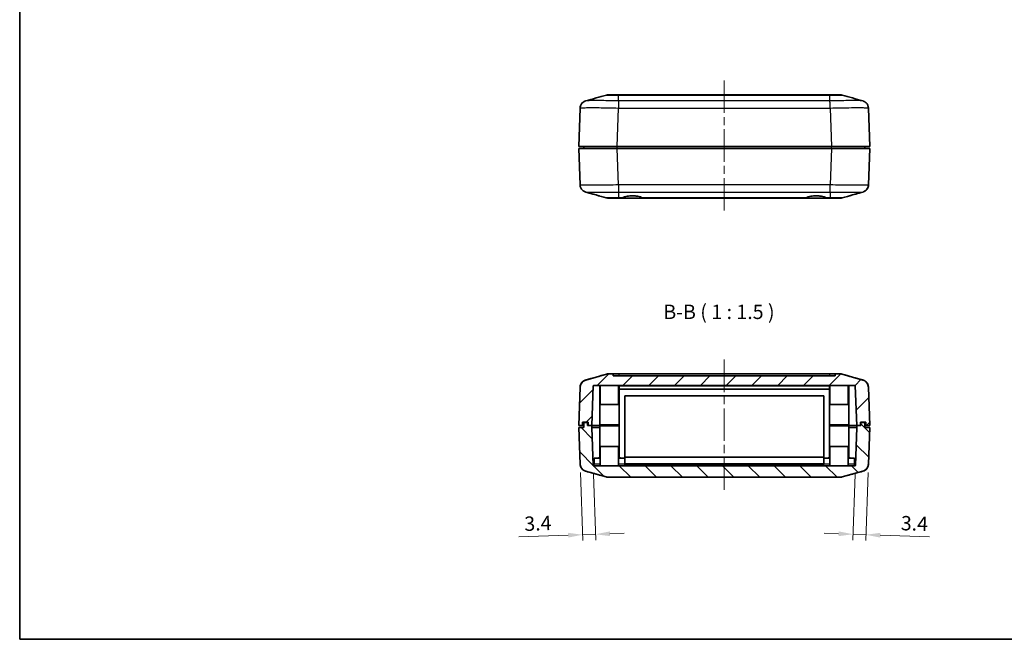
# Model space of a CAD drawing. Units: millimetres. Extents: x 0 to 2993, y 0 to 562.
# Drawn here: x 602 to 859, y 0 to 162 of the extents above; entities that cross this region are included whole.
import ezdxf

# ---------------------------------------------------------------- set-up
doc = ezdxf.new("R2010")
doc.units = ezdxf.units.MM
doc.header["$LTSCALE"] = 1.5
doc.linetypes.add('CHAIN', pattern=[0.3543, 0.2362, -0.0295, 0.0591, -0.0295])
doc.layers.get('Defpoints').update_dxf_attribs({"lineweight": 25})
for name, color, linetype, lineweight in [('Border (ISO)', 7, 'Continuous', 35), ('Centerline (ISO)', 131, 'Continuous', 18), ('Dimension (ISO)', 7, 'Continuous', 18), ('Hatch (ISO)', 1, 'Continuous', 18), ('Symbol (ISO)', 7, 'Continuous', 18), ('Visible (ISO)', 7, 'Continuous', 35), ('Visible Narrow (ISO)', 7, 'Continuous', 25)]:
    doc.layers.add(name, color=color, linetype=linetype, lineweight=lineweight)
doc.styles.add('Note Text (TK)', font='txt')
doc.dimstyles.new('Default - Method 1b (TK)', dxfattribs={"dimscale": 1.5, "dimtxt": 2.5, "dimasz": 2.5, "dimexe": 1, "dimexo": 1.5, "dimgap": 1, "dimtad": 1, "dimtoh": 1, "dimrnd": 1e-08, "dimdsep": 46, "dimtxsty": 'Note Text (TK)', "dimcen": 0.09, "dimdle": 5, "dimclrd": 100, "dimclre": 100, "dimclrt": 7, "dimadec": 1, "dimazin": 1, "dimtfac": 1, "dimtmove": 0, "dimatfit": 3, "dimfxl": 1, "dimtolj": 1, "dimlwd": -1, "dimlwe": -1, "dimarcsym": 0})

# ---------------------------------------------------------------- blocks, each defined once
blk = doc.blocks.new('図面枠 tk図枠')
at = {"layer": 'Border (ISO)'}
for p, q in [((14.5, 289), (14.5, 8)), ((14.5, 8), (405.5, 8))]:
    blk.add_line(p, q, dxfattribs=at)
blk = doc.blocks.new('*D29')
at = {"layer": 'Defpoints', "color": 0}
for p in [(747.9, 45.79), (751.32, 45.43), (748.55, 27.32)]:
    blk.add_point(p, dxfattribs=at)
at = {"layer": 'Dimension (ISO)', "color": 100}
for p, q in [((747.98, 43.54), (748.6, 25.82)), ((751.4, 43.18), (752, 25.94)), ((744.8, 27.19), (731.94, 26.74)), ((751.95, 27.44), (748.55, 27.32)), ((755.7, 27.57), (759.44, 27.7))]:
    blk.add_line(p, q, dxfattribs=at)
for points in [[(744.78, 27.82), (744.82, 26.57), (748.55, 27.32)], [(755.67, 28.2), (755.72, 26.95), (751.95, 27.44)]]:
    blk.add_solid(points, dxfattribs=at)
at = {"layer": 'Dimension (ISO)', "color": 7, "insert": (733.33, 30.17), "char_height": 3.75, "attachment_point": 4, "rotation": 2, "style": 'Note Text (TK)'}
blk.add_mtext('\\A1;3.4', dxfattribs=at)
blk = doc.blocks.new('*D30')
at = {"layer": 'Defpoints', "color": 0}
for p in [(819.82, 45.43), (823.24, 45.79), (822.59, 27.32)]:
    blk.add_point(p, dxfattribs=at)
at = {"layer": 'Dimension (ISO)', "color": 100}
for p, q in [((819.74, 43.18), (819.14, 25.94)), ((823.16, 43.54), (822.54, 25.82)), ((815.45, 27.57), (811.7, 27.7)), ((819.2, 27.44), (822.59, 27.32)), ((826.34, 27.19), (839.2, 26.74))]:
    blk.add_line(p, q, dxfattribs=at)
for points in [[(815.47, 28.2), (815.43, 26.95), (819.2, 27.44)], [(826.36, 27.82), (826.32, 26.57), (822.59, 27.32)]]:
    blk.add_solid(points, dxfattribs=at)
at = {"layer": 'Dimension (ISO)', "color": 7, "insert": (831.71, 30.38), "char_height": 3.75, "attachment_point": 4, "rotation": 358, "style": 'Note Text (TK)'}
blk.add_mtext('\\A1;3.4', dxfattribs=at)

msp = doc.modelspace()

# ---------------------------------------------------------------- hatches: boundary and pattern name
at = {"layer": 'Hatch (ISO)'}
h = msp.add_hatch(dxfattribs=at)
h.set_pattern_fill('ANSI31', color=256, scale=38.1, style=0)
h.set_pattern_definition([(45, (579.75, -12), (-3.3676, 3.3676), [])])
edge = h.paths.add_edge_path()
edge.add_line((748.5713, 55.8351), (748.5713, 56.7351))
edge.add_line((748.5713, 56.7351), (749.9713, 56.7351))
edge.add_line((749.9713, 56.7351), (749.9713, 55.8351))
edge.add_line((749.9713, 55.8351), (750.9734, 55.8351))
edge.add_line((750.9734, 55.8351), (751.3367, 66.2386))
edge.add_ellipse((751.4366, 66.2351), major_axis=(-0.0999, 0.0035), ratio=1, start_angle=272, end_angle=360, ccw=False)
edge.add_line((751.4366, 66.3351), (819.706, 66.3351))
edge.add_ellipse((819.706, 66.2351), major_axis=(0, 0.1), ratio=1, start_angle=272, end_angle=360, ccw=False)
edge.add_line((819.8059, 66.2386), (820.1692, 55.8351))
edge.add_line((820.1692, 55.8351), (821.1713, 55.8351))
edge.add_line((821.1713, 55.8351), (821.1713, 56.7351))
edge.add_line((821.1713, 56.7351), (822.5713, 56.7351))
edge.add_line((822.5713, 56.7351), (822.5713, 55.8351))
edge.add_line((822.5713, 55.8351), (823.5713, 55.8351))
edge.add_line((823.5713, 55.8351), (823.2206, 65.8784))
edge.add_spline(control_points=[(823.2206, 65.8784), (823.215, 66.039), (823.19, 66.1984), (823.1025, 66.5076), (823.0403, 66.6564), (822.8324, 67.0226), (822.6608, 67.2218), (822.2509, 67.5432), (822.0165, 67.6623), (821.7659, 67.7332)], knot_values=[-0.25267851, -0.25267851, -0.25267851, -0.25267851, -0.20446815, -0.20446815, -0.15625779, -0.15625779, -0.07812889, -0.07812889, 0, 0, 0, 0], degree=3, periodic=0)
edge.add_line((821.7659, 67.7332), (816.3667, 69.2596))
edge.add_spline(control_points=[(816.3667, 69.2596), (816.2783, 69.2846), (816.1882, 69.3035), (816.0062, 69.3287), (815.9144, 69.3351), (815.8226, 69.3351)], knot_values=[-0.05512783, -0.05512783, -0.05512783, -0.05512783, -0.02756391, -0.02756391, 0, 0, 0, 0], degree=3, periodic=0)
edge.add_line((815.8226, 69.3351), (814.5713, 69.3351))
edge.add_line((814.5713, 69.3351), (814.5713, 68.8351))
edge.add_line((814.5713, 68.8351), (756.5713, 68.8351))
edge.add_line((756.5713, 68.8351), (756.5713, 69.3351))
edge.add_line((756.5713, 69.3351), (755.32, 69.3351))
edge.add_spline(control_points=[(755.32, 69.3351), (755.2281, 69.3351), (755.1363, 69.3287), (754.9543, 69.3035), (754.8643, 69.2846), (754.7759, 69.2596)], knot_values=[-0.05512783, -0.05512783, -0.05512783, -0.05512783, -0.02756391, -0.02756391, 0, 0, 0, 0], degree=3, periodic=0)
edge.add_line((754.7759, 69.2596), (749.3767, 67.7332))
edge.add_spline(control_points=[(749.3767, 67.7332), (749.222, 67.6894), (749.0732, 67.6272), (748.7937, 67.4686), (748.664, 67.3727), (748.3579, 67.0835), (748.2054, 66.8694), (747.9909, 66.3947), (747.9311, 66.1387), (747.922, 65.8784)], knot_values=[-0.25267851, -0.25267851, -0.25267851, -0.25267851, -0.20446815, -0.20446815, -0.15625779, -0.15625779, -0.07812889, -0.07812889, 0, 0, 0, 0], degree=3, periodic=0)
edge.add_line((747.922, 65.8784), (747.5713, 55.8351))
edge.add_line((747.5713, 55.8351), (748.5713, 55.8351))
h = msp.add_hatch(dxfattribs=at)
h.set_pattern_fill('ANSI31', color=256, scale=38.1, angle=90.00021, style=0)
h.set_pattern_definition([(135.0002, (579.75, -12), (-3.36758, -3.36761), [])])
edge = h.paths.add_edge_path()
edge.add_line((750.9734, 55.8351), (749.9713, 55.8351))
edge.add_line((749.9713, 55.8351), (749.8713, 55.8351))
edge.add_line((749.8713, 55.8351), (749.8713, 56.6351))
edge.add_line((749.8713, 56.6351), (748.8713, 56.6351))
edge.add_line((748.8713, 56.6351), (748.8713, 55.3351))
edge.add_line((748.8713, 55.3351), (747.5713, 55.3351))
edge.add_line((747.5713, 55.3351), (747.9045, 45.7918))
edge.add_spline(control_points=[(747.9045, 45.7918), (747.9102, 45.6311), (747.9351, 45.4718), (748.0226, 45.1625), (748.0848, 45.0137), (748.2927, 44.6475), (748.4643, 44.4483), (748.8742, 44.127), (749.1086, 44.0078), (749.3592, 43.937)], knot_values=[-0.25267851, -0.25267851, -0.25267851, -0.25267851, -0.20446815, -0.20446815, -0.15625779, -0.15625779, -0.07812889, -0.07812889, 0, 0, 0, 0], degree=3, periodic=0)
edge.add_line((749.3592, 43.937), (754.7584, 42.4105))
edge.add_spline(control_points=[(754.7584, 42.4105), (754.8468, 42.3855), (754.9369, 42.3666), (755.1189, 42.3414), (755.2107, 42.3351), (755.3025, 42.3351)], knot_values=[-0.05512783, -0.05512783, -0.05512783, -0.05512783, -0.02756391, -0.02756391, 0, 0, 0, 0], degree=3, periodic=0)
edge.add_line((755.3025, 42.3351), (815.84, 42.3351))
edge.add_spline(control_points=[(815.84, 42.3351), (815.9319, 42.3351), (816.0237, 42.3414), (816.2057, 42.3666), (816.2957, 42.3855), (816.3841, 42.4105)], knot_values=[-0.05512783, -0.05512783, -0.05512783, -0.05512783, -0.02756391, -0.02756391, 0, 0, 0, 0], degree=3, periodic=0)
edge.add_line((816.3841, 42.4105), (821.7834, 43.937))
edge.add_spline(control_points=[(821.7834, 43.937), (821.938, 43.9807), (822.0868, 44.0429), (822.3663, 44.2016), (822.496, 44.2975), (822.8021, 44.5867), (822.9547, 44.8008), (823.1691, 45.2755), (823.2289, 45.5315), (823.238, 45.7918)], knot_values=[-0.25267851, -0.25267851, -0.25267851, -0.25267851, -0.20446815, -0.20446815, -0.15625779, -0.15625779, -0.07812889, -0.07812889, 0, 0, 0, 0], degree=3, periodic=0)
edge.add_line((823.238, 45.7918), (823.5713, 55.3351))
edge.add_line((823.5713, 55.3351), (822.2713, 55.3351))
edge.add_line((822.2713, 55.3351), (822.2713, 56.6351))
edge.add_line((822.2713, 56.6351), (821.2713, 56.6351))
edge.add_line((821.2713, 56.6351), (821.2713, 55.8351))
edge.add_line((821.2713, 55.8351), (821.1713, 55.8351))
edge.add_line((821.1713, 55.8351), (820.1692, 55.8351))
edge.add_line((820.1692, 55.8351), (820.1692, 55.3351))
edge.add_line((820.1692, 55.3351), (819.8234, 45.4316))
edge.add_ellipse((819.7234, 45.4351), major_axis=(0.0999, -0.0035), ratio=1, start_angle=272, end_angle=360, ccw=False)
edge.add_line((819.7234, 45.3351), (751.4191, 45.3351))
edge.add_ellipse((751.4191, 45.4351), major_axis=(0, -0.1), ratio=1, start_angle=272, end_angle=360, ccw=False)
edge.add_line((751.3192, 45.4316), (750.9734, 55.3351))
edge.add_line((750.9734, 55.3351), (750.9734, 55.8351))

# ---------------------------------------------------------------- linework, layer by layer
at = {"layer": 'Centerline (ISO)', "linetype": 'CHAIN', "ltscale": 23.990969}
for p, q in [((785.5713, 146.0051), (785.5713, 111.5051)), ((785.5713, 73.0851), (785.5713, 38.5851))]:
    msp.add_line(p, q, dxfattribs=at)
at = {"layer": 'Visible (ISO)'}
for p, q in [((755.3198, 142.2551), (755.32, 142.2551)), ((757.9639, 142.2551), (755.3198, 142.2551)), ((813.1786, 142.2551), (757.9639, 142.2551)), ((815.8227, 142.2551), (813.1786, 142.2551)), ((815.8227, 142.2551), (815.8226, 142.2551)), ((815.8226, 142.2551), (815.8227, 142.2551)), ((747.922, 138.7991), (747.5713, 128.7551)), ((823.5713, 128.7551), (823.2206, 138.7984)), ((757.5652, 128.7551), (747.5713, 128.7551)), ((748.8713, 128.2551), (748.8713, 128.7551)), ((813.5774, 128.7551), (757.5652, 128.7551)), ((823.5713, 128.7551), (813.5774, 128.7551)), ((822.2713, 128.2551), (822.2713, 128.7551)), ((747.5713, 128.2551), (747.9045, 118.7118)), ((747.5713, 128.2551), (757.5652, 128.2551)), ((757.5652, 128.2551), (813.5774, 128.2551)), ((813.5774, 128.2551), (823.5713, 128.2551)), ((823.238, 118.7111), (823.5713, 128.2551)), ((755.3024, 115.2551), (757.9465, 115.2551)), ((757.9465, 115.2551), (758.8847, 115.2551)), ((764.2579, 115.2551), (758.8847, 115.2551)), ((764.2579, 115.2551), (806.8847, 115.2551)), ((812.2579, 115.2551), (806.8847, 115.2551)), ((812.2579, 115.2551), (813.1961, 115.2551)), ((813.1961, 115.2551), (815.8402, 115.2551)), ((754.7759, 69.2596), (749.3767, 67.7332)), ((756.5713, 69.3351), (755.32, 69.3351)), ((756.5713, 68.8351), (756.5713, 69.3351)), ((758.0713, 69.3351), (756.5713, 69.3351)), ((814.5713, 68.8351), (756.5713, 68.8351)), ((758.0713, 69.3351), (813.0713, 69.3351)), ((814.5713, 69.3351), (813.0713, 69.3351)), ((815.8226, 69.3351), (814.5713, 69.3351)), ((814.5713, 69.3351), (814.5713, 68.8351)), ((821.7659, 67.7332), (816.3667, 69.2596)), ((747.922, 65.8784), (747.5713, 55.8351)), ((750.9734, 55.8351), (751.3367, 66.2386)), ((751.4366, 66.3351), (819.706, 66.3351)), ((753.0713, 66.3351), (753.0713, 56.0351)), ((753.1713, 66.3351), (753.1713, 61.3351)), ((757.9713, 66.3351), (757.9713, 61.3351)), ((758.0713, 66.3351), (758.0713, 56.0351)), ((758.0713, 65.3351), (813.0713, 65.3351)), ((813.0713, 66.3351), (813.0713, 56.0351)), ((813.1713, 66.3351), (813.1713, 61.3351)), ((817.9713, 66.3351), (817.9713, 61.3351)), ((818.0713, 66.3351), (818.0713, 56.0351)), ((819.8059, 66.2386), (820.1692, 55.8351)), ((823.5713, 55.8351), (823.2206, 65.8784)), ((759.5713, 47.5851), (759.5713, 63.5851)), ((759.5713, 63.5851), (811.5713, 63.5851)), ((811.5713, 63.5851), (811.5713, 47.5851)), ((757.9713, 61.3351), (753.1713, 61.3351)), ((817.9713, 61.3351), (813.1713, 61.3351)), ((748.5713, 55.8351), (748.5713, 56.7351)), ((748.5713, 56.7351), (749.9713, 56.7351)), ((749.8713, 56.6351), (748.8713, 56.6351)), ((748.8713, 56.6351), (748.8713, 55.3351)), ((749.8713, 55.8351), (749.8713, 56.6351)), ((749.9713, 56.7351), (749.9713, 55.8351)), ((821.1713, 55.8351), (821.1713, 56.7351)), ((821.1713, 56.7351), (822.5713, 56.7351)), ((822.2713, 56.6351), (821.2713, 56.6351)), ((821.2713, 56.6351), (821.2713, 55.8351)), ((822.2713, 55.3351), (822.2713, 56.6351)), ((822.5713, 56.7351), (822.5713, 55.8351)), ((747.5713, 55.8351), (748.5713, 55.8351)), ((748.8713, 55.3351), (747.5713, 55.3351)), ((747.5713, 55.3351), (747.9045, 45.7918)), ((748.6713, 55.8351), (748.5713, 55.8351)), ((748.8713, 55.8351), (748.6713, 55.8351)), ((750.9734, 55.8351), (749.8713, 55.8351)), ((749.9713, 55.8351), (750.9734, 55.8351)), ((750.9734, 55.8351), (754.2713, 55.8351)), ((750.9734, 55.3351), (750.9734, 55.8351)), ((754.2713, 55.8351), (750.9734, 55.8351)), ((751.3192, 45.4316), (750.9734, 55.3351)), ((753.0713, 55.3351), (750.9734, 55.3351)), ((758.0713, 56.0351), (753.0713, 56.0351)), ((753.0713, 55.7351), (758.0713, 55.7351)), ((753.0713, 47.8351), (753.0713, 55.7351)), ((754.2713, 55.7351), (754.2713, 56.0351)), ((756.8713, 55.7351), (756.8713, 56.0351)), ((756.8713, 55.8351), (757.5693, 55.8351)), ((757.5693, 55.8351), (756.8713, 55.8351)), ((758.0713, 55.8351), (757.5693, 55.8351)), ((758.0213, 55.8351), (757.5693, 55.8351)), ((758.0213, 55.7351), (758.0213, 55.8351)), ((758.0713, 55.8351), (758.0713, 56.0351)), ((758.0713, 47.8351), (758.0713, 55.7351)), ((813.0713, 56.0351), (813.0713, 55.8351)), ((818.0713, 56.0351), (813.0713, 56.0351)), ((813.5732, 55.8351), (813.0713, 55.8351)), ((813.0713, 55.7351), (818.0713, 55.7351)), ((813.0713, 47.8351), (813.0713, 55.7351)), ((813.5732, 55.8351), (813.1213, 55.8351)), ((813.1213, 55.7351), (813.1213, 55.8351)), ((813.5732, 55.8351), (814.2713, 55.8351)), ((814.2713, 55.8351), (813.5732, 55.8351)), ((814.2713, 55.7351), (814.2713, 56.0351)), ((816.8713, 55.7351), (816.8713, 56.0351)), ((816.8713, 55.8351), (820.1692, 55.8351)), ((820.1692, 55.8351), (816.8713, 55.8351)), ((818.0713, 47.8351), (818.0713, 55.7351)), ((820.1692, 55.3351), (818.0713, 55.3351)), ((820.1692, 55.3351), (819.8234, 45.4316)), ((820.1692, 55.8351), (821.1713, 55.8351)), ((821.2713, 55.8351), (820.1692, 55.8351)), ((820.1692, 55.8351), (820.1692, 55.3351)), ((822.4713, 55.8351), (822.2713, 55.8351)), ((823.5713, 55.3351), (822.2713, 55.3351)), ((822.5713, 55.8351), (822.4713, 55.8351)), ((822.5713, 55.8351), (823.5713, 55.8351)), ((823.238, 45.7918), (823.5713, 55.3351)), ((753.1713, 50.3351), (757.9713, 50.3351)), ((753.1713, 45.3351), (753.1713, 50.3351)), ((757.9713, 45.3351), (757.9713, 50.3351)), ((813.1713, 50.3351), (817.9713, 50.3351)), ((813.1713, 45.3351), (813.1713, 50.3351)), ((817.9713, 45.3351), (817.9713, 50.3351)), ((751.5713, 47.3351), (753.1713, 47.3351)), ((751.5713, 45.8351), (751.5713, 47.3351)), ((757.9713, 47.3351), (759.5713, 47.3351)), ((811.5713, 47.5851), (759.5713, 47.5851)), ((759.5713, 45.8351), (759.5713, 47.3351)), ((811.5713, 47.3351), (813.1713, 47.3351)), ((811.5713, 45.8351), (811.5713, 47.3351)), ((817.9713, 47.3351), (819.5713, 47.3351)), ((819.5713, 45.8351), (819.5713, 47.3351)), ((749.3592, 43.937), (754.7584, 42.4105)), ((819.7234, 45.3351), (751.4191, 45.3351)), ((811.5713, 45.8351), (759.5713, 45.8351)), ((816.3841, 42.4105), (821.7834, 43.937)), ((755.3025, 42.3351), (815.84, 42.3351))]:
    msp.add_line(p, q, dxfattribs=at)
for centre, radius, start, end in [((755.3198, 140.2551), 2, 90, 105.76907), ((815.8227, 140.2551), 2, 74.23093, 90), ((755.3024, 117.2551), 2, 254.23093, 270), ((815.8402, 117.2551), 2, 270, 285.76907), ((755.3198, 67.3351), 2, 90, 105.76907), ((815.8227, 67.3351), 2, 74.23093, 90), ((751.4366, 66.2351), 0.1, 90, 178), ((819.706, 66.2351), 0.1, 2, 90), ((752.5713, 47.8351), 0.5, 270, 0), ((758.5713, 47.8351), 0.5, 180, 270), ((812.5713, 47.8351), 0.5, 270, 0), ((818.5713, 47.8351), 0.5, 180, 270), ((751.4191, 45.4351), 0.1, 182, 270), ((751.0713, 45.8351), 0.5, 305.484171, 0), ((760.0713, 45.8351), 0.5, 180, 270), ((811.0713, 45.8351), 0.5, 270, 0), ((820.0713, 45.8351), 0.5, 180, 234.515829), ((819.7234, 45.4351), 0.1, 270, 358)]:
    msp.add_arc(centre, radius, start, end, dxfattribs=at)
for points in [[(749.402, 140.6676), (751.1941, 141.1712), (752.9866, 141.6744), (754.7763, 142.1798)], [(816.3663, 142.1798), (818.1559, 141.6744), (819.9485, 141.1712), (821.7405, 140.6676)], [(747.922, 138.7991), (747.9279, 138.9663), (747.955, 139.1327), (748.0021, 139.2932)], [(747.922, 138.7991), (747.9278, 138.9642), (747.9542, 139.1285), (748.0002, 139.2871)], [(823.238, 118.7111), (823.2321, 118.5439), (823.2051, 118.3775), (823.1579, 118.217)], [(823.238, 118.7111), (823.2322, 118.546), (823.2058, 118.3817), (823.1598, 118.2231)], [(753.0111, 115.8229), (751.8026, 116.163), (750.5936, 116.5028), (749.3846, 116.8426)], [(754.7589, 115.3304), (752.9692, 115.8357), (751.1766, 116.339), (749.3846, 116.8426)], [(821.758, 116.8426), (819.9659, 116.339), (818.1734, 115.8357), (816.3837, 115.3304)], [(821.758, 116.8426), (820.549, 116.5028), (819.34, 116.163), (818.1315, 115.8229)], [(749.402, 67.7476), (751.1941, 68.2512), (752.9866, 68.7544), (754.7763, 69.2598)], [(816.3663, 69.2598), (818.1559, 68.7544), (819.9485, 68.2512), (821.7405, 67.7476)], [(753.0111, 42.9029), (751.8026, 43.243), (750.5936, 43.5828), (749.3846, 43.9225)], [(751.3375, 45.3773), (751.3272, 45.3918), (751.3349, 45.409), (751.3615, 45.4279)], [(821.758, 43.9225), (820.549, 43.5828), (819.34, 43.243), (818.1315, 42.9029)], [(819.781, 45.4279), (819.8076, 45.409), (819.8153, 45.3918), (819.8051, 45.3773)], [(753.0947, 42.8809), (753.0313, 42.8966), (752.9808, 42.9109), (752.9439, 42.9235)], [(818.1987, 42.9235), (818.1618, 42.9109), (818.1113, 42.8967), (818.0479, 42.8809)]]:
    msp.add_open_spline(points, degree=3, dxfattribs=at)
for points, knots in [([(747.922, 138.7991), (747.9295, 139.0136), (747.9734, 139.2245), (748.1112, 139.6083), (748.2073, 139.7744), (748.4268, 140.0774), (748.5484, 140.1922), (748.7961, 140.3963), (748.9093, 140.4609), (749.0925, 140.5568), (749.1637, 140.5861), (749.2832, 140.6315), (749.3315, 140.647), (749.3833, 140.6623), (749.3928, 140.665), (749.402, 140.6676)], [0.0007079765, 0.0007079765, 0.0007079765, 0.0007079765, 0.0065517302, 0.0065517302, 0.0130354421, 0.0130354421, 0.0215596091, 0.0215596091, 0.0333871309, 0.0333871309, 0.0452146527, 0.0452146527, 0.0570421745, 0.0570421745, 0.0598455855, 0.0598455855, 0.0598455855, 0.0598455855]), ([(749.402, 140.6676), (749.3631, 140.6567), (749.3184, 140.6431), (749.209, 140.6041), (749.1443, 140.5791), (748.9793, 140.4997), (748.8784, 140.4468), (748.618, 140.2574), (748.4514, 140.121), (748.1576, 139.6978), (748.0361, 139.4604), (747.9436, 139.0546), (747.9265, 138.9273), (747.922, 138.7991)], [1.1895556752, 1.1895556752, 1.1895556752, 1.1895556752, 1.2013546042, 1.2013546042, 1.2131535331, 1.2131535331, 1.224952462, 1.224952462, 1.236751391, 1.236751391, 1.2450579337, 1.2450579337, 1.2485503199, 1.2485503199, 1.2485503199, 1.2485503199]), ([(821.7405, 140.6676), (821.7795, 140.6567), (821.8242, 140.6431), (821.9336, 140.6041), (821.9982, 140.5791), (822.1633, 140.4997), (822.2642, 140.4468), (822.5246, 140.2574), (822.6911, 140.121), (822.985, 139.6978), (823.1065, 139.4604), (823.199, 139.0546), (823.2161, 138.9273), (823.2205, 138.7991)], [1.1895556755, 1.1895556755, 1.1895556755, 1.1895556755, 1.2013546045, 1.2013546045, 1.2131535334, 1.2131535334, 1.2249524623, 1.2249524623, 1.2367513913, 1.2367513913, 1.245057934, 1.245057934, 1.2485503202, 1.2485503202, 1.2485503202, 1.2485503202]), ([(749.3846, 116.8426), (749.3456, 116.8535), (749.3009, 116.8671), (749.1915, 116.9061), (749.1269, 116.9311), (748.9618, 117.0105), (748.8609, 117.0634), (748.6005, 117.2528), (748.434, 117.3892), (748.1401, 117.8123), (748.0186, 118.0498), (747.9261, 118.4556), (747.909, 118.5829), (747.9046, 118.7111)], [1.1895556723, 1.1895556723, 1.1895556723, 1.1895556723, 1.2013546011, 1.2013546011, 1.2131535299, 1.2131535299, 1.2249524587, 1.2249524587, 1.2367513875, 1.2367513875, 1.2450579301, 1.2450579301, 1.2485503163, 1.2485503163, 1.2485503163, 1.2485503163]), ([(823.238, 118.7111), (823.2305, 118.4966), (823.1866, 118.2857), (823.0489, 117.9019), (822.9527, 117.7358), (822.7332, 117.4328), (822.6117, 117.318), (822.3639, 117.1139), (822.2508, 117.0493), (822.0675, 116.9534), (821.9964, 116.9241), (821.8768, 116.8787), (821.8285, 116.8632), (821.7767, 116.8479), (821.7672, 116.8451), (821.758, 116.8426)], [0.0007079765, 0.0007079765, 0.0007079765, 0.0007079765, 0.0065517302, 0.0065517302, 0.013035442, 0.013035442, 0.0215596088, 0.0215596088, 0.0333871307, 0.0333871307, 0.0452146525, 0.0452146525, 0.0570421743, 0.0570421743, 0.0598455857, 0.0598455857, 0.0598455857, 0.0598455857]), ([(821.758, 116.8426), (821.7969, 116.8535), (821.8416, 116.8671), (821.9511, 116.9061), (822.0157, 116.9311), (822.1808, 117.0105), (822.2816, 117.0634), (822.5421, 117.2528), (822.7086, 117.3892), (823.0024, 117.8123), (823.1239, 118.0498), (823.2164, 118.4556), (823.2335, 118.5829), (823.238, 118.7111)], [1.189555672, 1.189555672, 1.189555672, 1.189555672, 1.2013546008, 1.2013546008, 1.2131535296, 1.2131535296, 1.2249524584, 1.2249524584, 1.2367513872, 1.2367513872, 1.2450579298, 1.2450579298, 1.248550316, 1.248550316, 1.248550316, 1.248550316]), ([(758.9965, 115.3305), (759.0331, 115.3633), (759.0775, 115.3953), (759.232, 115.4879), (759.3635, 115.5455), (759.7037, 115.6577), (759.9194, 115.7098), (760.392, 115.7917), (760.6435, 115.8217), (761.0262, 115.8491), (761.1465, 115.8554), (761.3303, 115.8612), (761.3927, 115.8626), (761.5024, 115.8639), (761.5496, 115.8642), (761.6469, 115.8639), (761.6971, 115.8634), (761.8242, 115.861), (761.9009, 115.8587), (762.1788, 115.8467), (762.3759, 115.8316), (762.8515, 115.7784), (763.115, 115.7329), (763.6086, 115.6113), (763.8232, 115.533), (764.0461, 115.4088), (764.1018, 115.3701), (764.146, 115.3305)], [-0.723890047, -0.723890047, -0.723890047, -0.723890047, -0.686108666, -0.686108666, -0.611718102, -0.611718102, -0.525593699, -0.525593699, -0.443518141, -0.443518141, -0.40675463, -0.40675463, -0.387951732, -0.387951732, -0.373781431, -0.373781431, -0.358713042, -0.358713042, -0.335524765, -0.335524765, -0.274207076, -0.274207076, -0.181088175, -0.181088175, -0.07433961, -0.07433961, -0.02862529, -0.02862529, -0.02862529, -0.02862529]), ([(806.9965, 115.3305), (807.0331, 115.3633), (807.0775, 115.3954), (807.2322, 115.488), (807.3638, 115.5456), (807.7042, 115.6578), (807.9199, 115.7099), (808.3924, 115.7917), (808.6437, 115.8217), (809.0261, 115.8491), (809.1464, 115.8554), (809.3301, 115.8612), (809.3926, 115.8626), (809.5022, 115.8639), (809.5494, 115.8642), (809.6467, 115.8639), (809.6969, 115.8634), (809.824, 115.861), (809.9008, 115.8587), (810.1788, 115.8467), (810.376, 115.8316), (810.8516, 115.7784), (811.1151, 115.7329), (811.6086, 115.6113), (811.8232, 115.533), (812.0461, 115.4088), (812.1018, 115.3701), (812.146, 115.3305)], [-0.723889884, -0.723889884, -0.723889884, -0.723889884, -0.686083319, -0.686083319, -0.611655667, -0.611655667, -0.525541143, -0.525541143, -0.443520627, -0.443520627, -0.406768973, -0.406768973, -0.387969052, -0.387969052, -0.373799247, -0.373799247, -0.358729695, -0.358729695, -0.335536439, -0.335536439, -0.274195039, -0.274195039, -0.181089418, -0.181089418, -0.074338472, -0.074338472, -0.02862529, -0.02862529, -0.02862529, -0.02862529]), ([(758.8847, 115.2551), (758.894, 115.2551), (758.908, 115.2615), (758.9455, 115.2868), (758.969, 115.3058), (758.9965, 115.3305)], [-0.0563926453, -0.0563926453, -0.0563926453, -0.0563926453, -0.0284701485, -0.0284701485, 0, 0, 0, 0]), ([(764.146, 115.3305), (764.1956, 115.2862), (764.2316, 115.2603), (764.2541, 115.2553), (764.2561, 115.2551), (764.2579, 115.2551)], [-0.0565080673, -0.0565080673, -0.0565080673, -0.0565080673, -0.0053919863, -0.0053919863, 0, 0, 0, 0]), ([(806.8847, 115.2551), (806.894, 115.2551), (806.908, 115.2615), (806.9455, 115.2868), (806.969, 115.3058), (806.9965, 115.3305)], [-0.0563926453, -0.0563926453, -0.0563926453, -0.0563926453, -0.0284701485, -0.0284701485, 0, 0, 0, 0]), ([(812.146, 115.3305), (812.1956, 115.2862), (812.2316, 115.2603), (812.2541, 115.2553), (812.2561, 115.2551), (812.2579, 115.2551)], [-0.0565080673, -0.0565080673, -0.0565080673, -0.0565080673, -0.0053919863, -0.0053919863, 0, 0, 0, 0]), ([(749.402, 67.7476), (749.3631, 67.7367), (749.3184, 67.7231), (749.209, 67.6841), (749.1443, 67.6591), (748.9793, 67.5797), (748.8784, 67.5268), (748.618, 67.3374), (748.4514, 67.201), (748.1576, 66.7778), (748.0361, 66.5403), (747.9436, 66.1346), (747.9265, 66.0073), (747.922, 65.8791)], [1.1895556752, 1.1895556752, 1.1895556752, 1.1895556752, 1.2013546042, 1.2013546042, 1.2131535331, 1.2131535331, 1.224952462, 1.224952462, 1.236751391, 1.236751391, 1.2450579337, 1.2450579337, 1.2485503199, 1.2485503199, 1.2485503199, 1.2485503199]), ([(749.3767, 67.7332), (749.222, 67.6894), (749.0732, 67.6272), (748.7937, 67.4686), (748.664, 67.3727), (748.3579, 67.0835), (748.2054, 66.8694), (747.9909, 66.3947), (747.9311, 66.1387), (747.922, 65.8784)], [-0.252678506, -0.252678506, -0.252678506, -0.252678506, -0.204468148, -0.204468148, -0.156257789, -0.156257789, -0.078128895, -0.078128895, 0, 0, 0, 0]), ([(747.922, 65.8791), (747.9294, 66.0889), (747.97, 66.2976), (748.0421, 66.4949), (748.1141, 66.6922), (748.2175, 66.8779), (748.3471, 67.0432), (748.4768, 67.2084), (748.6326, 67.353), (748.8071, 67.47), (748.9816, 67.5869), (749.1746, 67.6761), (749.3767, 67.7332)], [0, 0, 0, 0, 0.250000063, 0.250000063, 0.250000063, 0.500000125, 0.500000125, 0.500000125, 0.750000188, 0.750000188, 0.750000188, 0.999937874, 0.999937874, 0.999937874, 0.999937874]), ([(755.32, 69.3351), (755.2281, 69.3351), (755.1363, 69.3287), (754.9543, 69.3035), (754.8643, 69.2846), (754.7759, 69.2596)], [-0.0551278262, -0.0551278262, -0.0551278262, -0.0551278262, -0.0275639131, -0.0275639131, 0, 0, 0, 0]), ([(816.3667, 69.2596), (816.2783, 69.2846), (816.1882, 69.3035), (816.0062, 69.3287), (815.9144, 69.3351), (815.8226, 69.3351)], [-0.0551278262, -0.0551278262, -0.0551278262, -0.0551278262, -0.0275639131, -0.0275639131, 0, 0, 0, 0]), ([(823.2205, 65.8791), (823.213, 66.0936), (823.1692, 66.3045), (823.0314, 66.6883), (822.9352, 66.8544), (822.7156, 67.1575), (822.594, 67.2724), (822.3464, 67.4763), (822.2332, 67.5409), (822.0499, 67.6368), (821.9788, 67.6662), (821.8591, 67.7116), (821.8107, 67.7271), (821.759, 67.7424), (821.7496, 67.7451), (821.7405, 67.7476)], [0.0007084953, 0.0007084953, 0.0007084953, 0.0007084953, 0.0065523317, 0.0065523317, 0.0130362199, 0.0130362199, 0.0215559425, 0.0215559425, 0.0333547679, 0.0333547679, 0.0451535932, 0.0451535932, 0.0569524186, 0.0569524186, 0.0597026221, 0.0597026221, 0.0597026221, 0.0597026221]), ([(823.2206, 65.8784), (823.215, 66.039), (823.19, 66.1984), (823.1025, 66.5076), (823.0403, 66.6564), (822.8324, 67.0226), (822.6608, 67.2218), (822.2509, 67.5432), (822.0165, 67.6623), (821.7659, 67.7332)], [-0.252678506, -0.252678506, -0.252678506, -0.252678506, -0.204468148, -0.204468148, -0.156257789, -0.156257789, -0.078128895, -0.078128895, 0, 0, 0, 0]), ([(747.9045, 45.7918), (747.9102, 45.6311), (747.9351, 45.4718), (748.0226, 45.1625), (748.0848, 45.0137), (748.2927, 44.6475), (748.4643, 44.4483), (748.8742, 44.127), (749.1086, 44.0078), (749.3592, 43.937)], [-0.252678506, -0.252678506, -0.252678506, -0.252678506, -0.204468148, -0.204468148, -0.156257789, -0.156257789, -0.078128895, -0.078128895, 0, 0, 0, 0]), ([(747.9046, 45.791), (747.9121, 45.5765), (747.9559, 45.3657), (748.0937, 44.9819), (748.1899, 44.8157), (748.4095, 44.5126), (748.5311, 44.3978), (748.7788, 44.1938), (748.8919, 44.1292), (749.0752, 44.0334), (749.1463, 44.004), (749.266, 43.9586), (749.3144, 43.9431), (749.3661, 43.9278), (749.3755, 43.9251), (749.3846, 43.9225)], [0.0007084953, 0.0007084953, 0.0007084953, 0.0007084953, 0.0065523317, 0.0065523317, 0.0130362198, 0.0130362198, 0.0215559423, 0.0215559423, 0.0333547675, 0.0333547675, 0.0451535927, 0.0451535927, 0.056952418, 0.056952418, 0.0597026215, 0.0597026215, 0.0597026215, 0.0597026215]), ([(821.758, 43.9225), (821.7969, 43.9335), (821.8416, 43.947), (821.9511, 43.9861), (822.0157, 44.0111), (822.1808, 44.0905), (822.2816, 44.1434), (822.5421, 44.3328), (822.7086, 44.4691), (823.0024, 44.8923), (823.1239, 45.1298), (823.2164, 45.5356), (823.2335, 45.6629), (823.238, 45.7911)], [1.189555672, 1.189555672, 1.189555672, 1.189555672, 1.2013546008, 1.2013546008, 1.2131535296, 1.2131535296, 1.2249524584, 1.2249524584, 1.2367513872, 1.2367513872, 1.2450579298, 1.2450579298, 1.248550316, 1.248550316, 1.248550316, 1.248550316]), ([(821.7834, 43.937), (821.938, 43.9807), (822.0868, 44.0429), (822.3663, 44.2016), (822.496, 44.2975), (822.8021, 44.5867), (822.9547, 44.8008), (823.1691, 45.2755), (823.2289, 45.5315), (823.238, 45.7918)], [-0.252678506, -0.252678506, -0.252678506, -0.252678506, -0.204468148, -0.204468148, -0.156257789, -0.156257789, -0.078128895, -0.078128895, 0, 0, 0, 0]), ([(823.238, 45.7911), (823.2307, 45.5812), (823.19, 45.3725), (823.118, 45.1753), (823.0459, 44.978), (822.9426, 44.7922), (822.8129, 44.627), (822.6833, 44.4617), (822.5274, 44.3171), (822.3529, 44.2002), (822.1784, 44.0833), (821.9855, 43.9941), (821.7834, 43.937)], [0, 0, 0, 0, 0.250000063, 0.250000063, 0.250000063, 0.500000125, 0.500000125, 0.500000125, 0.750000188, 0.750000188, 0.750000188, 0.999937874, 0.999937874, 0.999937874, 0.999937874]), ([(754.7584, 42.4105), (754.8468, 42.3855), (754.9369, 42.3666), (755.1189, 42.3414), (755.2107, 42.3351), (755.3025, 42.3351)], [-0.0551278262, -0.0551278262, -0.0551278262, -0.0551278262, -0.0275639131, -0.0275639131, 0, 0, 0, 0]), ([(815.84, 42.3351), (815.9319, 42.3351), (816.0237, 42.3414), (816.2057, 42.3666), (816.2957, 42.3855), (816.3841, 42.4105)], [-0.0551278262, -0.0551278262, -0.0551278262, -0.0551278262, -0.0275639131, -0.0275639131, 0, 0, 0, 0])]:
    msp.add_open_spline(points, degree=3, knots=knots, dxfattribs=at)
at = {"layer": 'Visible Narrow (ISO)'}
for p, q in [((757.9668, 142.1797), (813.1757, 142.1797)), ((757.9668, 140.6532), (757.9668, 142.1797)), ((813.1757, 142.1797), (813.1757, 142.1797)), ((813.1757, 140.6532), (813.1757, 142.1797)), ((813.1757, 140.6532), (757.9668, 140.6532)), ((757.5652, 128.7551), (757.9159, 138.7984)), ((757.9159, 138.7984), (813.2267, 138.7984)), ((813.2266, 138.7991), (813.5774, 128.7551)), ((757.5652, 128.2551), (757.5652, 128.7551)), ((813.5774, 128.2551), (813.5774, 128.7551)), ((757.8985, 118.7111), (757.5652, 128.2551)), ((813.5774, 128.2551), (813.2441, 118.7118)), ((813.2441, 118.7118), (757.8985, 118.7118)), ((757.9494, 116.857), (813.1932, 116.857)), ((757.9494, 116.857), (757.9494, 115.3305)), ((813.1932, 116.857), (813.1932, 115.3305)), ((758.9965, 115.3305), (757.9494, 115.3305)), ((757.9494, 115.3305), (757.9494, 115.3305)), ((806.9965, 115.3305), (764.146, 115.3305)), ((813.1932, 115.3305), (812.146, 115.3305)), ((758.0713, 68.8351), (758.0713, 69.3351)), ((813.0713, 69.3351), (813.0713, 68.8351)), ((758.0713, 66.2386), (813.0713, 66.2386)), ((748.6713, 55.8351), (748.6713, 56.7351)), ((749.8713, 56.6351), (749.8713, 56.7351)), ((821.2713, 56.6351), (821.2713, 56.7351)), ((822.4713, 55.8351), (822.4713, 56.7351)), ((757.5693, 55.8351), (757.5763, 56.0351)), ((757.5693, 55.7351), (757.5693, 55.8351)), ((813.5662, 56.0351), (813.5732, 55.8351)), ((813.5732, 55.7351), (813.5732, 55.8351)), ((753.0713, 47.8351), (753.1713, 47.8351)), ((757.9713, 47.8351), (758.0713, 47.8351)), ((813.0713, 47.8351), (813.1713, 47.8351)), ((817.9713, 47.8351), (818.0713, 47.8351)), ((751.5713, 45.8351), (753.1713, 45.8351)), ((757.9713, 45.8351), (759.5713, 45.8351)), ((811.3666, 45.4316), (759.776, 45.4316)), ((811.5713, 45.8351), (813.1713, 45.8351)), ((817.9713, 45.8351), (819.5713, 45.8351))]:
    msp.add_line(p, q, dxfattribs=at)
for centre, major_axis, start_param, end_param in [((757.9406, 66.2351), (6.6039, -0.0035), 2.39991016, 3.14157506), ((813.202, 66.2351), (6.6039, 0.0035), 0.00001815, 0.74168288), ((757.9231, 45.4351), (-6.6039, -0.0035), 0.00001815, 0.11918147), ((813.2195, 45.4351), (-6.6039, 0.0035), 3.02241174, 3.14157506)]:
    msp.add_ellipse(centre, major_axis=major_axis, ratio=0.00052783, start_param=start_param, end_param=end_param, dxfattribs=at)
for points, knots in [([(754.7763, 142.1798), (754.7818, 142.1814), (754.8252, 142.1827), (754.981, 142.1847), (755.0873, 142.1854), (755.3072, 142.1863), (755.4033, 142.1865), (755.5756, 142.1867), (755.6456, 142.1867), (755.8658, 142.1867), (756.026, 142.1866), (756.476, 142.1858), (756.7807, 142.1849), (757.3813, 142.1826), (757.6753, 142.1812), (757.9668, 142.1797)], [-0.411060708, -0.411060708, -0.411060708, -0.411060708, -0.340294367, -0.340294367, -0.274097286, -0.274097286, -0.232724111, -0.232724111, -0.206865876, -0.206865876, -0.155149407, -0.155149407, -0.072403057, -0.072403057, 0, 0, 0, 0]), ([(757.9668, 142.1797), (757.9664, 142.2047), (757.9659, 142.2235), (757.9652, 142.2425), (757.9649, 142.2472), (757.9646, 142.2519), (757.9644, 142.2531), (757.9642, 142.2543), (757.9642, 142.2546), (757.964, 142.255), (757.964, 142.2551), (757.9639, 142.2551), (757.9639, 142.2551), (757.9639, 142.2551)], [-0.0548634317, -0.0548634317, -0.0548634317, -0.0548634317, -0.027299279, -0.027299279, -0.0135209999, -0.0135209999, -0.0066314618, -0.0066314618, -0.0031854731, -0.0031854731, 0, 0, 0.0002558258, 0.0002558258, 0.0002558258, 0.0002558258]), ([(813.1757, 142.1797), (813.1762, 142.2047), (813.1767, 142.2235), (813.1776, 142.2486), (813.1781, 142.255), (813.1786, 142.2551), (813.1786, 142.2551), (813.1786, 142.2551)], [0, 0, 0, 0, 0.0275641608, 0.0275641608, 0.0548724684, 0.0548724684, 0.0551282943, 0.0551282943, 0.0551282943, 0.0551282943]), ([(813.1757, 142.1797), (813.4713, 142.1813), (813.7691, 142.1826), (814.3103, 142.1847), (814.5545, 142.1854), (814.9279, 142.1863), (815.0651, 142.1865), (815.2739, 142.1867), (815.3507, 142.1867), (815.5698, 142.1867), (815.703, 142.1866), (816.0055, 142.1858), (816.1471, 142.1849), (816.3183, 142.1826), (816.3608, 142.1813), (816.3662, 142.1798)], [-0.413526313, -0.413526313, -0.413526313, -0.413526313, -0.340125392, -0.340125392, -0.273961182, -0.273961182, -0.232608551, -0.232608551, -0.206763156, -0.206763156, -0.155072367, -0.155072367, -0.072367105, -0.072367105, -0.002671263, -0.002671263, -0.002671263, -0.002671263]), ([(757.9668, 140.6532), (757.1731, 140.6717), (756.3704, 140.6878), (754.9141, 140.7121), (754.2505, 140.7209), (753.2388, 140.7307), (752.8676, 140.7333), (752.3043, 140.7357), (752.0975, 140.7361), (751.5023, 140.7361), (751.1418, 140.7343), (750.3274, 140.7249), (749.9484, 140.7146), (749.5463, 140.6908), (749.446, 140.6799), (749.4022, 140.6676)], [-1.24998212, -1.24998212, -1.24998212, -1.24998212, -1.02811029, -1.02811029, -0.82811315, -0.82811315, -0.70311494, -0.70311494, -0.62499106, -0.62499106, -0.46874329, -0.46874329, -0.21874687, -0.21874687, -0.05984559, -0.05984559, -0.05984559, -0.05984559]), ([(757.9668, 140.6532), (757.9626, 140.596), (757.9583, 140.5068), (757.9541, 140.3898), (757.9499, 140.2728), (757.9456, 140.1282), (757.9414, 139.9629), (757.9371, 139.7976), (757.9329, 139.6117), (757.9286, 139.4144), (757.9244, 139.2171), (757.9202, 139.0084), (757.9159, 138.7984)], [0, 0, 0, 0, 0.25000324, 0.25000324, 0.25000324, 0.50000648, 0.50000648, 0.50000648, 0.75000972, 0.75000972, 0.75000972, 1.00001296, 1.00001296, 1.00001296, 1.00001296]), ([(821.7403, 140.6676), (821.6954, 140.6802), (821.5914, 140.6913), (821.2304, 140.7121), (820.9469, 140.7209), (820.354, 140.7307), (820.0948, 140.7333), (819.6307, 140.7357), (819.442, 140.7361), (818.8499, 140.7361), (818.4126, 140.7343), (817.1944, 140.7249), (816.3741, 140.7146), (814.7493, 140.6874), (813.9578, 140.6715), (813.1757, 140.6532)], [-1.18955568, -1.18955568, -1.18955568, -1.18955568, -1.02751495, -1.02751495, -0.82763362, -0.82763362, -0.70270779, -0.70270779, -0.62462915, -0.62462915, -0.46847186, -0.46847186, -0.2186202, -0.2186202, 0, 0, 0, 0]), ([(813.2267, 138.7984), (813.2224, 139.0084), (813.2182, 139.2171), (813.2139, 139.4144), (813.2097, 139.6117), (813.2054, 139.7976), (813.2012, 139.9629), (813.197, 140.1282), (813.1927, 140.2728), (813.1885, 140.3898), (813.1842, 140.5068), (813.18, 140.596), (813.1757, 140.6532)], [0, 0, 0, 0, 0.25000324, 0.25000324, 0.25000324, 0.50000648, 0.50000648, 0.50000648, 0.75000972, 0.75000972, 0.75000972, 1.00001296, 1.00001296, 1.00001296, 1.00001296]), ([(747.922, 138.7991), (747.9228, 138.8219), (748.0483, 138.8418), (748.582, 138.876), (749.0227, 138.889), (749.971, 138.9009), (750.391, 138.9032), (751.0847, 138.9032), (751.3257, 138.9026), (751.9824, 138.8996), (752.4151, 138.8963), (753.5946, 138.884), (754.3681, 138.8729), (756.0625, 138.8424), (756.9947, 138.8223), (757.9159, 138.7991)], [0.00070849, 0.00070849, 0.00070849, 0.00070849, 0.21874687, 0.21874687, 0.46874329, 0.46874329, 0.62499106, 0.62499106, 0.70311494, 0.70311494, 0.82811315, 0.82811315, 1.02811029, 1.02811029, 1.24927365, 1.24927365, 1.24927365, 1.24927365]), ([(813.2266, 138.7991), (814.1344, 138.8219), (815.0534, 138.8419), (816.9441, 138.876), (817.9005, 138.889), (819.3206, 138.9009), (819.8304, 138.9032), (820.5205, 138.9032), (820.7404, 138.9026), (821.281, 138.8996), (821.5829, 138.8963), (822.273, 138.884), (822.6025, 138.873), (823.0894, 138.8424), (823.2197, 138.8222), (823.2205, 138.7991)], [0.0007085, 0.0007085, 0.0007085, 0.0007085, 0.2186202, 0.2186202, 0.46847186, 0.46847186, 0.62462915, 0.62462915, 0.70270779, 0.70270779, 0.82763362, 0.82763362, 1.02751495, 1.02751495, 1.2485498, 1.2485498, 1.2485498, 1.2485498]), ([(757.8985, 118.7111), (756.9907, 118.6883), (756.0717, 118.6683), (754.181, 118.6342), (753.2246, 118.6212), (751.8045, 118.6093), (751.2947, 118.607), (750.6046, 118.607), (750.3847, 118.6076), (749.8441, 118.6106), (749.5422, 118.6139), (748.8521, 118.6261), (748.5226, 118.6372), (748.0357, 118.6678), (747.9054, 118.6879), (747.9046, 118.7111)], [0.0007085, 0.0007085, 0.0007085, 0.0007085, 0.2186202, 0.2186202, 0.46847186, 0.46847186, 0.62462915, 0.62462915, 0.70270779, 0.70270779, 0.82763362, 0.82763362, 1.02751495, 1.02751495, 1.2485498, 1.2485498, 1.2485498, 1.2485498]), ([(757.8985, 118.7118), (757.9027, 118.5018), (757.9069, 118.2931), (757.9112, 118.0958), (757.9154, 117.8985), (757.9197, 117.7126), (757.9239, 117.5473), (757.9281, 117.382), (757.9324, 117.2374), (757.9366, 117.1204), (757.9409, 117.0034), (757.9451, 116.9142), (757.9494, 116.857)], [0, 0, 0, 0, 0.25000324, 0.25000324, 0.25000324, 0.50000648, 0.50000648, 0.50000648, 0.75000972, 0.75000972, 0.75000972, 1.00001296, 1.00001296, 1.00001296, 1.00001296]), ([(813.1932, 116.857), (813.1974, 116.9142), (813.2017, 117.0034), (813.2059, 117.1204), (813.2102, 117.2374), (813.2144, 117.382), (813.2187, 117.5473), (813.2229, 117.7126), (813.2271, 117.8985), (813.2314, 118.0958), (813.2356, 118.2931), (813.2399, 118.5018), (813.2441, 118.7118)], [0, 0, 0, 0, 0.25000324, 0.25000324, 0.25000324, 0.50000648, 0.50000648, 0.50000648, 0.75000972, 0.75000972, 0.75000972, 1.00001296, 1.00001296, 1.00001296, 1.00001296]), ([(823.238, 118.7111), (823.2372, 118.6883), (823.1117, 118.6684), (822.578, 118.6342), (822.1373, 118.6212), (821.189, 118.6093), (820.769, 118.607), (820.0753, 118.607), (819.8343, 118.6076), (819.1776, 118.6106), (818.745, 118.6139), (817.5654, 118.6262), (816.7919, 118.6373), (815.0975, 118.6678), (814.1654, 118.6879), (813.2441, 118.7111)], [0.00070849, 0.00070849, 0.00070849, 0.00070849, 0.21874688, 0.21874688, 0.46874332, 0.46874332, 0.62499109, 0.62499109, 0.70311498, 0.70311498, 0.8281132, 0.8281132, 1.02811035, 1.02811035, 1.24927372, 1.24927372, 1.24927372, 1.24927372]), ([(749.3848, 116.8426), (749.4297, 116.83), (749.5337, 116.8189), (749.8947, 116.7981), (750.1782, 116.7893), (750.7711, 116.7795), (751.0304, 116.7769), (751.4944, 116.7745), (751.6831, 116.7741), (752.2752, 116.7741), (752.7125, 116.7759), (753.9307, 116.7853), (754.751, 116.7956), (756.3758, 116.8228), (757.1673, 116.8387), (757.9494, 116.857)], [-1.18955567, -1.18955567, -1.18955567, -1.18955567, -1.02751495, -1.02751495, -0.82763362, -0.82763362, -0.70270779, -0.70270779, -0.62462915, -0.62462915, -0.46847186, -0.46847186, -0.2186202, -0.2186202, 0, 0, 0, 0]), ([(813.1932, 116.857), (813.9869, 116.8385), (814.7896, 116.8224), (816.2459, 116.7981), (816.9095, 116.7893), (817.9213, 116.7795), (818.2924, 116.7769), (818.8557, 116.7745), (819.0625, 116.7741), (819.6578, 116.7741), (820.0183, 116.7759), (820.8326, 116.7853), (821.2116, 116.7956), (821.6138, 116.8194), (821.7141, 116.8303), (821.7578, 116.8425)], [-1.24998219, -1.24998219, -1.24998219, -1.24998219, -1.02811035, -1.02811035, -0.8281132, -0.8281132, -0.70311498, -0.70311498, -0.62499109, -0.62499109, -0.46874332, -0.46874332, -0.21874688, -0.21874688, -0.05984559, -0.05984559, -0.05984559, -0.05984559]), ([(757.9494, 115.3305), (757.6538, 115.3289), (757.356, 115.3276), (756.8148, 115.3255), (756.5706, 115.3248), (756.1972, 115.3239), (756.06, 115.3237), (755.8512, 115.3235), (755.7744, 115.3235), (755.5553, 115.3235), (755.4221, 115.3236), (755.1196, 115.3244), (754.978, 115.3253), (754.8068, 115.3276), (754.7643, 115.3289), (754.7589, 115.3304)], [-0.413526312, -0.413526312, -0.413526312, -0.413526312, -0.340125391, -0.340125391, -0.273961181, -0.273961181, -0.23260855, -0.23260855, -0.206763156, -0.206763156, -0.155072367, -0.155072367, -0.072367105, -0.072367105, -0.002671263, -0.002671263, -0.002671263, -0.002671263]), ([(757.9494, 115.3305), (757.9489, 115.3055), (757.9484, 115.2867), (757.9475, 115.2615), (757.947, 115.2552), (757.9465, 115.2551), (757.9465, 115.2551), (757.9465, 115.2551)], [0, 0, 0, 0, 0.0275641608, 0.0275641608, 0.0548724683, 0.0548724683, 0.0551282943, 0.0551282943, 0.0551282943, 0.0551282943]), ([(816.3837, 115.3304), (816.3783, 115.3288), (816.3348, 115.3275), (816.1791, 115.3255), (816.0727, 115.3248), (815.8528, 115.3239), (815.7567, 115.3237), (815.5845, 115.3235), (815.5144, 115.3235), (815.2943, 115.3235), (815.134, 115.3236), (814.684, 115.3244), (814.3793, 115.3253), (813.7787, 115.3276), (813.4847, 115.329), (813.1932, 115.3305)], [-0.411060733, -0.411060733, -0.411060733, -0.411060733, -0.340294387, -0.340294387, -0.274097303, -0.274097303, -0.232724125, -0.232724125, -0.206865889, -0.206865889, -0.155149417, -0.155149417, -0.072403061, -0.072403061, 0, 0, 0, 0]), ([(813.1932, 115.3305), (813.1937, 115.3055), (813.1941, 115.2867), (813.1949, 115.2677), (813.1951, 115.263), (813.1955, 115.2583), (813.1956, 115.2571), (813.1958, 115.2559), (813.1959, 115.2556), (813.196, 115.2552), (813.196, 115.2551), (813.1961, 115.2551), (813.1961, 115.2551), (813.1961, 115.2551)], [-0.0548634316, -0.0548634316, -0.0548634316, -0.0548634316, -0.0272992789, -0.0272992789, -0.013521, -0.013521, -0.0066314619, -0.0066314619, -0.0031854734, -0.0031854734, 0, 0, 0.0002558258, 0.0002558258, 0.0002558258, 0.0002558258])]:
    msp.add_open_spline(points, degree=3, knots=knots, dxfattribs=at)
msp.add_open_spline([(816.3667, 69.2596), (816.3666, 69.2597), (816.3665, 69.2597), (816.3662, 69.2598)], degree=3, dxfattribs=at)

# ---------------------------------------------------------------- block references
at = {"xscale": 1.5, "yscale": 1.5, "zscale": 1.5}
msp.add_blockref('図面枠 tk図枠', (579.75, -12), dxfattribs=at)

# ---------------------------------------------------------------- texts
at = {"layer": 'Symbol (ISO)', "color": 7, "insert": (769.6635, 82.502), "char_height": 3.75, "attachment_point": 7, "style": 'Note Text (TK)'}
msp.add_mtext('B-B ( 1 : 1.5 )', dxfattribs=at)

# ---------------------------------------------------------------- dimensions: what is measured, and where the dimension line sits
at = {"layer": 'Dimension (ISO)', "color": 100}
for base, p1, p2, angle, picture, middle in [((748.5495, 27.3239), (751.3192, 45.4316), (747.9045, 45.7918), 2, '*D29', (736.4993, 26.9031)), ((822.5931, 27.3239), (819.8234, 45.4316), (823.238, 45.7918), 178, '*D30', (834.6433, 26.9031))]:
    dim = msp.add_linear_dim(base=base, p1=p1, p2=p2, angle=angle, dimstyle='Default - Method 1b (TK)', override={"dimgap": 1, "dimtoh": 0, "dimdec": 2, "dimtol": 0, "dimlim": 0, "dimtp": 0, "dimtm": 0, "dimtdec": 2, "dimtofl": 1, "dimatfit": 1}, dxfattribs=at)
    dim.commit()
    dim.dimension.update_dxf_attribs({"geometry": picture, "text_midpoint": middle, "dimtype": 160})

doc.saveas('drawing.dxf')
